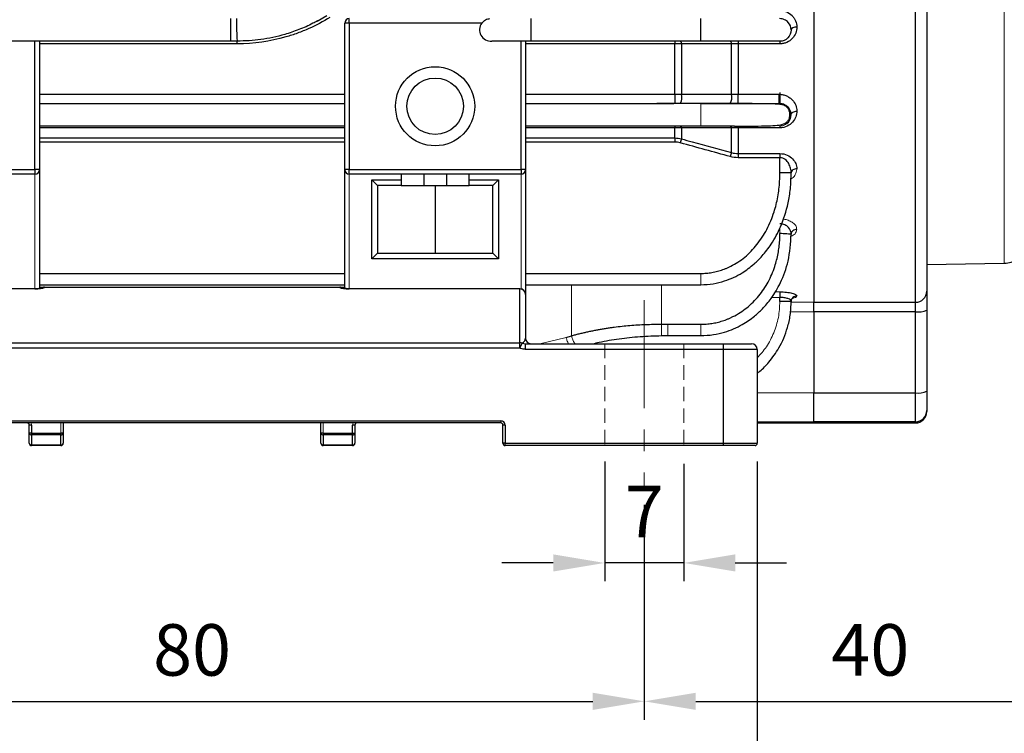
# Model space of a CAD drawing. Units: millimetres. Extents: x 55 to 702, y 39 to 485.
# Drawn here: x 251 to 338, y 189 to 252 of the extents above; entities that cross this region are included whole.
import ezdxf

# ---------------------------------------------------------------- set-up
doc = ezdxf.new("R2010")
doc.units = ezdxf.units.MM
doc.linetypes.add('CENTER', pattern=[50.8, 31.75, -6.35, 6.35, -6.35])
doc.linetypes.add('HIDDEN', pattern=[9.525, 6.35, -3.175])
for name, color, linetype, lineweight in [('가는선', 4, 'Continuous', 9), ('숨은선', 3, 'HIDDEN', 18), ('외형선', 7, 'Continuous', 25), ('중심선', 1, 'CENTER', 18), ('치수선', 2, 'Continuous', 13)]:
    doc.layers.add(name, color=color, linetype=linetype, lineweight=lineweight)
doc.styles.add('굴림', font='gulim.ttc')
doc.dimstyles.new('B3 COVER', dxfattribs={"dimscale": 1.3, "dimtxt": 3.5, "dimasz": 3.5, "dimexe": 1.25, "dimexo": 1.25, "dimgap": 1.25, "dimtad": 1, "dimdec": 8, "dimdsep": 46, "dimtxsty": '굴림', "dimcen": 0, "dimadec": 8, "dimazin": 2, "dimtfac": 1, "dimtdec": 8, "dimtmove": 0, "dimatfit": 3, "dimfxl": 1, "dimarcsym": 0})

# ---------------------------------------------------------------- blocks, each defined once
blk = doc.blocks.new('*D50')
at = {"layer": 'Defpoints', "color": 0}
for p in [(226.526, 210.779), (306.526, 210.779), (306.526, 191.771)]:
    blk.add_point(p, dxfattribs=at)
at = {"layer": '치수선', "color": 0, "lineweight": -2}
for p, q in [((226.526, 209.154), (226.526, 190.146)), ((306.526, 209.154), (306.526, 190.146)), ((231.076, 191.771), (301.976, 191.771))]:
    blk.add_line(p, q, dxfattribs=at)
at = {"layer": '치수선', "color": 0}
for points in [[(231.076, 192.529), (231.076, 191.013), (226.526, 191.771)], [(301.976, 191.013), (301.976, 192.529), (306.526, 191.771)]]:
    blk.add_solid(points, dxfattribs=at)
at = {"layer": '치수선', "color": 0, "insert": (266.526, 195.728), "char_height": 4.55, "attachment_point": 5, "style": '굴림'}
blk.add_mtext('80', dxfattribs=at)
blk = doc.blocks.new('*D51')
at = {"layer": 'Defpoints', "color": 0}
for p in [(216.526, 214.589), (316.526, 214.589), (316.526, 179.118)]:
    blk.add_point(p, dxfattribs=at)
at = {"layer": '치수선', "color": 0, "lineweight": -2}
for p, q in [((216.526, 212.964), (216.526, 177.493)), ((316.526, 212.964), (316.526, 177.493)), ((221.076, 179.118), (311.976, 179.118))]:
    blk.add_line(p, q, dxfattribs=at)
at = {"layer": '치수선', "color": 0}
for points in [[(221.076, 179.876), (221.076, 178.36), (216.526, 179.118)], [(311.976, 178.36), (311.976, 179.876), (316.526, 179.118)]]:
    blk.add_solid(points, dxfattribs=at)
at = {"layer": '치수선', "color": 0, "insert": (266.526, 183.079), "char_height": 4.55, "attachment_point": 5, "style": '굴림'}
blk.add_mtext('100', dxfattribs=at)
blk = doc.blocks.new('*D52')
at = {"layer": 'Defpoints', "color": 0}
for p in [(346.526, 270.239), (306.526, 191.771), (346.526, 191.771)]:
    blk.add_point(p, dxfattribs=at)
at = {"layer": '치수선', "color": 0, "lineweight": -2}
for p, q in [((346.526, 268.614), (346.526, 190.146)), ((306.526, 193.396), (306.526, 193.396)), ((311.076, 191.771), (341.976, 191.771))]:
    blk.add_line(p, q, dxfattribs=at)
at = {"layer": '치수선', "color": 0}
for points in [[(311.076, 192.529), (311.076, 191.013), (306.526, 191.771)], [(341.976, 191.013), (341.976, 192.529), (346.526, 191.771)]]:
    blk.add_solid(points, dxfattribs=at)
at = {"layer": '치수선', "color": 0, "insert": (326.526, 195.73), "char_height": 4.55, "attachment_point": 5, "style": '굴림'}
blk.add_mtext('40', dxfattribs=at)
blk = doc.blocks.new('*D54')
at = {"layer": 'Defpoints', "color": 0}
for p in [(369.526, 272.389), (163.526, 230.005), (369.526, 167.145)]:
    blk.add_point(p, dxfattribs=at)
at = {"layer": '치수선', "color": 0, "lineweight": -2}
for p, q in [((369.526, 270.764), (369.526, 165.52)), ((163.526, 228.38), (163.526, 165.52)), ((168.076, 167.145), (364.976, 167.145))]:
    blk.add_line(p, q, dxfattribs=at)
at = {"layer": '치수선', "color": 0}
for points in [[(168.076, 167.903), (168.076, 166.386), (163.526, 167.145)], [(364.976, 166.386), (364.976, 167.903), (369.526, 167.145)]]:
    blk.add_solid(points, dxfattribs=at)
at = {"layer": '치수선', "color": 0, "insert": (266.526, 171.102), "char_height": 4.55, "attachment_point": 5, "style": '굴림'}
blk.add_mtext('206', dxfattribs=at)
blk = doc.blocks.new('*D62')
at = {"layer": 'Defpoints', "color": 0}
for p in [(303.026, 214.589), (310.026, 214.389), (303.026, 204.01)]:
    blk.add_point(p, dxfattribs=at)
at = {"layer": '치수선', "color": 0, "lineweight": -2}
for p, q in [((303.026, 212.964), (303.026, 202.385)), ((310.026, 212.764), (310.026, 202.385)), ((298.476, 204.01), (293.926, 204.01)), ((310.026, 204.01), (303.026, 204.01)), ((314.576, 204.01), (319.126, 204.01))]:
    blk.add_line(p, q, dxfattribs=at)
at = {"layer": '치수선', "color": 0}
for points in [[(298.476, 203.252), (298.476, 204.768), (303.026, 204.01)], [(314.576, 204.768), (314.576, 203.252), (310.026, 204.01)]]:
    blk.add_solid(points, dxfattribs=at)
at = {"layer": '치수선', "color": 0, "insert": (306.526, 207.967), "char_height": 4.55, "attachment_point": 5, "style": '굴림'}
blk.add_mtext('7', dxfattribs=at)

msp = doc.modelspace()

# ---------------------------------------------------------------- linework, layer by layer
at = {"layer": '가는선'}
for p, q in [((338.37965556, 230.50874301), (338.37965556, 324.26947952)), ((252.62595748, 228.24872306), (252.62595748, 238.38911126)), ((280.42595748, 238.38911126), (280.42595748, 228.24872306)), ((295.62595748, 228.23862101), (295.62595748, 238.38911126)), ((318.52743528, 233.1355849), (318.52741855, 233.63659127)), ((252.62595748, 228.23379431), (252.62595748, 228.24871495)), ((253.02595748, 228.38911126), (253.45989602, 228.38911126)), ((279.59201893, 228.38911126), (280.02595748, 228.38911126)), ((280.42595748, 228.23379431), (280.42595748, 228.24872306)), ((295.52595748, 228.23379431), (295.52595748, 228.24872306)), ((300.09662185, 224.09789681), (300.09662185, 228.60639995)), ((308.04541081, 228.60639996), (308.04541081, 225.11259826)), ((296.02595748, 227.78911126), (296.0243236, 227.78911126)), ((318.52595748, 227.49234283), (317.80015366, 227.49234283)), ((318.08784702, 227.97677748), (318.52595748, 227.97677748)), ((319.52066652, 227.06123405), (321.52595748, 227.06123405)), ((321.52595748, 226.22222234), (319.45871765, 226.22222234)), ((297.2889294, 223.38911126), (299.61027409, 223.9576785)), ((316.52595748, 219.04458061), (321.52595748, 219.04458061)), ((254.92595748, 215.47195398), (254.92595748, 216.38911126)), ((278.12595748, 216.38911126), (278.12595748, 215.47195398)), ((321.52595748, 216.49312423), (316.52595748, 216.49312423)), ((330.52595748, 216.38911126), (330.52595748, 216.49312423))]:
    msp.add_line(p, q, dxfattribs=at)
for centre, radius, start, end in [((253.41688063, 227.95527335), 0.42111188, 84.1371716496, 121.3684959142), ((279.63503301, 227.95525236), 0.42113262, 58.6966583319, 95.8623599875), ((251.92595748, 216.18911126), 0.4, 0, 30), ((281.12595748, 216.18911126), 0.4, 150, 180)]:
    msp.add_arc(centre, radius, start, end, dxfattribs=at)
for points, knots in [([(311.52595748, 242.63911126), (311.52595748, 242.64697191), (311.52595748, 242.66477556), (311.52595748, 242.80014566), (311.52595748, 242.98058762), (311.52595748, 243.16824186), (311.52595748, 243.39286256), (311.52595748, 243.63910539), (311.52595748, 243.8853831), (311.52595748, 244.10990416), (311.52595748, 244.29789284), (311.52595748, 244.47693448), (311.52595748, 244.59808605), (311.52595748, 244.61526975), (311.52595748, 244.62035033)], [0, 0, 0, 0, 0.0943136867, 0.2136121125, 0.2834262356, 0.359150284, 0.4393990894, 0.5221176646, 0.6048362399, 0.6850850453, 0.7608090937, 0.8306232167, 0.9499216425, 1, 1, 1, 1]), ([(318.52595748, 242.63911126), (318.52597748, 242.63911126), (318.60593597, 242.63911282), (318.69903866, 242.65072943), (318.87041938, 242.6955052), (319.02523347, 242.75735316), (319.11569242, 242.84207977), (319.15459537, 242.87851746)], [0, 0, 0, 0, 0.00007659715, 0.30622998154, 0.3514054056, 0.72106418846, 1, 1, 1, 1]), ([(320.02595748, 238.86706756), (320.02539881, 238.84201829), (320.02152364, 238.66826329), (319.92420945, 238.37604275), (319.72052046, 238.08915677), (319.53968732, 237.97789266), (319.49716224, 237.95172757)], [0, 0, 0, 0, 0.0740000009, 0.5133030295, 0.8855473598, 1, 1, 1, 1]), ([(318.7930651, 234.40079694), (318.85132212, 234.39660233), (319.05727202, 234.38177357), (319.37562588, 234.27215335), (319.71254974, 234.08571378), (319.97029593, 233.82231017), (320.00643681, 233.62044489), (320.02595748, 233.51141199)], [0, 0, 0, 0, 0.077341242, 0.2734163464, 0.4812518502, 0.7198100696, 1, 1, 1, 1]), ([(320.02595748, 233.51141199), (320.00337161, 233.40641144), (319.95810704, 233.19597871), (319.74299436, 232.97589363), (319.53960556, 232.89987771), (319.50308281, 232.88622745)], [0, 0, 0, 0, 0.4496634775, 0.9011754715, 1, 1, 1, 1]), ([(311.52595748, 229.60639996), (311.52595748, 229.52306662), (311.52595748, 229.42879996), (311.52595748, 229.22399996), (311.52595748, 229.11306662), (311.52595748, 228.89973329), (311.52595748, 228.79786478), (311.52595748, 228.65022925), (311.52595748, 228.60639996), (311.52595748, 228.60639996)], [0, 0, 0, 0, 0.25, 0.25, 0.5, 0.5, 0.75, 0.75, 1, 1, 1, 1]), ([(320.02595748, 227.62081719), (320.01652504, 227.59506577), (319.99378546, 227.53298465), (319.87323321, 227.4642443), (319.7226413, 227.43331622), (319.68971995, 227.42655494)], [0, 0, 0, 0, 0.3564444672, 0.8593103729, 1, 1, 1, 1]), ([(316.52595748, 222.13763329), (316.80844098, 222.45791778), (317.3994852, 223.12805352), (318.01942813, 224.35445026), (318.44951443, 225.70988204), (318.50044544, 226.65797844), (318.52595748, 227.13289274)], [0, 0, 0, 0, 0.2317452615, 0.4848838727, 0.7419713655, 1, 1, 1, 1]), ([(308.04541081, 224.10711472), (308.04541081, 224.10711472), (308.04541081, 224.15118436), (308.04541081, 224.29962945), (308.04541081, 224.40205656), (308.04541081, 224.61655971), (308.04541081, 224.72810135), (308.04541081, 224.93402438), (308.04541081, 225.02880796), (308.04541081, 225.11259826)], [0, 0, 0, 0, 0.25, 0.25, 0.5, 0.5, 0.75, 0.75, 1, 1, 1, 1]), ([(308.61890158, 224.10921551), (308.61890158, 224.10921551), (308.61890158, 224.15304481), (308.61890158, 224.30068033), (308.61890158, 224.40254884), (308.61890158, 224.61588218), (308.61890158, 224.72681551), (308.61890158, 224.93161551), (308.61890158, 225.02588218), (308.61890158, 225.10921551)], [0, 0, 0, 0, 0.25, 0.25, 0.5, 0.5, 0.75, 0.75, 1, 1, 1, 1]), ([(311.52595748, 224.10921551), (311.52595748, 224.10921551), (311.52595748, 224.15304481), (311.52595748, 224.30068033), (311.52595748, 224.40254884), (311.52595748, 224.61588218), (311.52595748, 224.72681551), (311.52595748, 224.93161551), (311.52595748, 225.02588218), (311.52595748, 225.10921551)], [0, 0, 0, 0, 0.25, 0.25, 0.5, 0.5, 0.75, 0.75, 1, 1, 1, 1]), ([(299.61027409, 223.9576785), (299.63293637, 223.86498964), (299.68292457, 223.66053764), (299.77750722, 223.48504426), (299.82921058, 223.38911126)], [0, 0, 0, 0, 0.4533526705, 1, 1, 1, 1]), ([(300.09662185, 224.09789681), (300.11977202, 224.00572349), (300.17224308, 223.79680795), (300.28813711, 223.55027169), (300.37828591, 223.42826181), (300.40721286, 223.38911126)], [0, 0, 0, 0, 0.3490414681, 0.7911203547, 1, 1, 1, 1])]:
    msp.add_open_spline(points, degree=3, knots=knots, dxfattribs=at)
at = {"layer": '숨은선', "ltscale": 0.2}
for p, q in [((303.02595748, 223.38911126), (303.02595748, 214.38911126)), ((310.02595748, 223.38911126), (310.02595748, 214.38911126))]:
    msp.add_line(p, q, dxfattribs=at)
at = {"layer": '외형선'}
for p, q in [((331.52595748, 269.29836446), (331.52595748, 228.04805517)), ((321.52595748, 269.13654952), (321.52595748, 227.06123405)), ((330.52595748, 227.06123405), (330.52595748, 269.13654952)), ((277.58805396, 251.91318843), (278.432956, 252.41177529)), ((280.42595748, 251.73911126), (280.02595748, 251.73911126)), ((280.02595748, 238.78911126), (280.02595748, 251.73911126)), ((280.42595748, 251.73911126), (280.42595748, 252.13911126)), ((280.42595748, 251.73911126), (280.42595748, 238.78911126)), ((292.16558841, 251.73911126), (280.42595748, 251.73911126)), ((269.9380313, 250.13911126), (221.52595748, 250.13911126)), ((252.62595748, 238.78911126), (252.62595748, 250.13911126)), ((253.02595748, 250.13911126), (253.02595748, 238.78911126)), ((270.51152208, 250.13911126), (269.9380313, 250.13911126)), ((270.51152208, 249.91386374), (270.51152208, 250.13911126)), ((295.62595748, 238.78911126), (295.62595748, 250.13911126)), ((296.02595748, 250.13911126), (296.02595748, 238.78911126)), ((311.52595748, 250.13911126), (296.52595748, 250.13911126)), ((309.22889894, 250.13911126), (309.22889894, 249.91386374)), ((314.82301602, 250.13911126), (314.82301602, 249.90852874)), ((318.52595748, 250.13911126), (318.52595748, 249.90852874)), ((270.51152208, 249.91386374), (253.02595748, 249.91386374)), ((309.22889894, 249.91386374), (296.02595748, 249.91386374)), ((309.22889894, 245.45841819), (309.22889894, 249.91386374)), ((309.81724734, 249.90826948), (309.81724734, 245.45191675)), ((314.23466761, 245.44654347), (314.23466761, 249.90364596)), ((318.52595748, 249.90852874), (314.82301602, 249.90852874)), ((314.82301602, 249.90852874), (314.82301602, 245.45221806)), ((253.02595748, 245.45841819), (280.02595748, 245.45841819)), ((296.02595748, 245.45841819), (309.22889894, 245.45841819)), ((309.22889894, 245.45841819), (309.22889894, 244.63911126)), ((314.82301602, 245.45221806), (318.46281569, 245.45221806)), ((314.82301602, 244.63911126), (314.82301602, 245.45221806)), ((318.52595748, 245.60897916), (318.52595748, 244.58063486)), ((253.02595748, 244.63911126), (280.02595748, 244.63911126)), ((296.02595748, 244.63911126), (309.13701411, 244.63911126)), ((311.52595748, 244.63026171), (307.640598, 244.63911126)), ((311.52595748, 244.62035033), (311.52595748, 244.63911126)), ((253.02595748, 242.64796082), (280.02595748, 242.64796082)), ((280.02595748, 242.63911126), (253.02595748, 242.63911126)), ((280.02595748, 242.48812116), (253.02595748, 242.48812116)), ((311.52595748, 242.63911126), (296.02595748, 242.63911126)), ((309.22889894, 242.48812116), (296.02595748, 242.48812116)), ((309.22889894, 242.63911126), (309.22889894, 242.48812116)), ((309.22889894, 241.58518843), (309.22889894, 242.48812116)), ((309.81724734, 242.48101494), (309.81724734, 241.51078909)), ((314.23466761, 240.29361533), (314.23466761, 242.47514182)), ((314.82301602, 242.63911126), (314.82301602, 242.48134427)), ((314.82301602, 242.48134427), (314.82301602, 240.20782829)), ((318.52595748, 242.48134427), (314.82301602, 242.48134427)), ((318.52595748, 242.68822922), (318.52595748, 242.59374755)), ((253.02595748, 241.58518843), (280.02595748, 241.58518843)), ((296.02595748, 241.58518843), (309.22889894, 241.58518843)), ((309.22889894, 241.58518843), (309.22889894, 241.2271492)), ((309.81724734, 241.51078909), (309.71918927, 241.15938264)), ((280.02595748, 241.2271492), (253.02595748, 241.2271492)), ((309.22889894, 241.2271492), (296.02595748, 241.2271492)), ((314.23466761, 240.29361533), (314.13660954, 239.93658861)), ((314.82301602, 240.20782829), (318.52595748, 240.20782829)), ((314.82301602, 240.20782829), (314.82301602, 239.84330591)), ((318.52595748, 239.84330591), (314.82301602, 239.84330591)), ((318.52595748, 240.20782829), (318.52595748, 239.84330591)), ((318.52595748, 238.48940047), (318.52595748, 239.84330591)), ((237.42595748, 238.78911126), (252.62595748, 238.78911126)), ((252.62595748, 238.78911126), (252.62595748, 238.38911126)), ((253.02595748, 238.78911126), (252.62595748, 238.78911126)), ((253.02595748, 238.78911126), (253.02595748, 228.27824014)), ((280.42595748, 238.78911126), (280.02595748, 238.78911126)), ((280.02595748, 228.27753791), (280.02595748, 238.78911126)), ((280.42595748, 238.78911126), (295.62595748, 238.78911126)), ((280.42595748, 238.38911126), (280.42595748, 238.78911126)), ((295.62595748, 238.78911126), (295.62595748, 238.38911126)), ((296.02595748, 238.78911126), (295.62595748, 238.78911126)), ((296.02595748, 238.78911126), (296.02595748, 227.78911126)), ((252.62595748, 238.38911126), (237.42595748, 238.38911126)), ((295.62595748, 238.38911126), (280.42595748, 238.38911126)), ((282.42595748, 230.88911126), (282.42595748, 237.88911126)), ((282.92595748, 237.38911126), (282.42595748, 237.88911126)), ((282.42595748, 237.88911126), (285.02595748, 237.88911126)), ((285.02595748, 238.38911126), (285.02595748, 237.88911126)), ((285.02595748, 237.88911126), (285.02595748, 237.38911126)), ((287.02595748, 238.38911126), (287.02595748, 237.38911126)), ((289.02595748, 238.38911126), (289.02595748, 237.38911126)), ((291.02595748, 237.88911126), (291.02595748, 238.38911126)), ((291.02595748, 237.88911126), (293.62595748, 237.88911126)), ((291.02595748, 237.38911126), (291.02595748, 237.88911126)), ((293.12595748, 237.38911126), (293.62595748, 237.88911126)), ((293.62595748, 237.88911126), (293.62595748, 230.88911126)), ((282.92595748, 237.38911126), (282.92595748, 231.38911126)), ((285.02595748, 237.38911126), (282.92595748, 237.38911126)), ((285.02595748, 237.38911126), (287.02595748, 237.38911126)), ((287.02595748, 237.38911126), (289.02595748, 237.38911126)), ((288.02595748, 237.38911126), (288.02595748, 231.38911126)), ((289.02595748, 237.38911126), (291.02595748, 237.38911126)), ((293.12595748, 237.38911126), (291.02595748, 237.38911126)), ((293.12595748, 231.38911126), (293.12595748, 237.38911126)), ((319.52552847, 233.0806851), (319.52348849, 233.07643948)), ((282.92595748, 231.38911126), (282.42595748, 230.88911126)), ((293.62595748, 230.88911126), (282.42595748, 230.88911126)), ((282.92595748, 231.38911126), (293.12595748, 231.38911126)), ((293.12595748, 231.38911126), (293.62595748, 230.88911126)), ((331.52595748, 230.38911126), (338.37965556, 230.50874301)), ((253.02595748, 229.60639996), (280.02595748, 229.60639996)), ((296.02595748, 229.60639996), (311.52595748, 229.60639996)), ((252.62595748, 228.24872306), (237.52595748, 228.24872306)), ((252.62595748, 228.23379431), (237.52595748, 228.23379431)), ((253.02595747, 228.60639995), (280.02595748, 228.60639995)), ((253.45989602, 228.37418251), (253.45989602, 228.38911126)), ((253.45989602, 228.38911126), (279.59201893, 228.38911126)), ((279.59201893, 228.37418251), (253.45989602, 228.37418251)), ((279.59201893, 228.37418251), (279.59201893, 228.38911126)), ((295.52595748, 228.24872306), (280.42595748, 228.24872306)), ((295.52595748, 228.23379431), (280.42595748, 228.23379431)), ((295.52595748, 223.48379431), (295.52595748, 228.23379431)), ((296.02595748, 228.60639995), (311.52595748, 228.60639996)), ((296.02595748, 227.78911126), (296.02550269, 227.77004248)), ((296.02595748, 227.74872306), (296.02595748, 223.88911126)), ((318.52595748, 227.97677748), (318.52595748, 227.49234283)), ((318.52595748, 227.13289274), (318.52595748, 227.49234283)), ((331.52595748, 228.04805517), (331.52595748, 226.37003175)), ((321.52595748, 227.06123405), (330.52595748, 227.06123405)), ((321.52595748, 226.22222234), (321.52595748, 227.06123405)), ((330.52595748, 226.22222234), (330.52595748, 227.06123405)), ((330.52595748, 226.22222234), (321.52595748, 226.22222234)), ((321.52595748, 226.22222234), (321.52595748, 219.04458061)), ((330.52595748, 219.04458061), (330.52595748, 226.22222234)), ((331.52595748, 226.37003175), (331.52595748, 219.19239002)), ((308.04541081, 225.11259826), (308.61890158, 225.10921551)), ((308.61890158, 225.10921551), (311.52595748, 225.10921551)), ((299.61027409, 223.9576785), (300.09662185, 224.09789681)), ((308.04541081, 224.10711472), (308.61890158, 224.10921551)), ((308.61890158, 224.10921551), (311.52595748, 224.10921551)), ((237.52595748, 223.48379431), (295.52595748, 223.48379431)), ((295.52595748, 222.99872306), (237.52595748, 222.99872306)), ((295.52595748, 222.99872306), (295.52595748, 223.48379431)), ((295.52595748, 222.99872306), (295.72448921, 223.44391716)), ((295.72448921, 223.44391716), (296.02978644, 223.38911126)), ((296.02978644, 222.88911126), (296.02978644, 223.38911126)), ((296.02978644, 223.38911126), (313.52595748, 223.38911126)), ((313.52595748, 222.88911126), (313.52595748, 223.38911126)), ((313.52595748, 223.38911126), (316.02595748, 223.38911126)), ((313.52595748, 222.88911126), (296.02978644, 222.88911126)), ((313.52595748, 214.58911126), (313.52595748, 222.88911126)), ((316.52595748, 222.88911126), (313.52595748, 222.88911126)), ((316.52595748, 222.88911126), (316.52595748, 214.58911126)), ((321.52595748, 219.04458061), (330.52595748, 219.04458061)), ((321.52595748, 216.49312423), (321.52595748, 219.04458061)), ((330.52595748, 216.49312423), (330.52595748, 219.04458061)), ((331.52595748, 219.19239002), (331.52595748, 217.4914191)), ((331.52595748, 217.4914191), (331.52595748, 217.38911126)), ((239.22595748, 216.58911126), (293.82595748, 216.58911126)), ((293.82595748, 216.38911126), (239.22595748, 216.38911126)), ((252.32595748, 216.18911126), (252.12595748, 216.18911126)), ((252.12595748, 215.47195398), (252.12595748, 216.18911126)), ((252.32595748, 216.18911126), (252.32595748, 215.47195398)), ((255.12595748, 216.38911126), (255.12595748, 215.47195398)), ((277.92595748, 215.47195398), (277.92595748, 216.38911126)), ((280.92595748, 216.18911126), (280.72595748, 216.18911126)), ((280.72595748, 215.47195398), (280.72595748, 216.18911126)), ((280.92595748, 216.18911126), (280.92595748, 215.47195398)), ((293.82595748, 216.58911126), (293.82595748, 216.38911126)), ((294.02595748, 214.58911126), (294.02595748, 216.18911126)), ((294.22595748, 216.18911126), (294.02595748, 216.18911126)), ((294.22595748, 216.18911126), (294.22595748, 214.58911126)), ((316.52595748, 216.38911126), (321.52595748, 216.38911126)), ((330.52595748, 216.49312423), (321.52595748, 216.49312423)), ((321.52595748, 216.49312423), (321.52595748, 216.38911126)), ((321.52595748, 216.38911126), (330.52595748, 216.38911126)), ((252.32595748, 215.47195398), (252.12595748, 215.47195398)), ((252.12595748, 214.58911126), (252.12595748, 215.47195398)), ((252.32595748, 215.47195398), (254.92595748, 215.47195398)), ((252.32595748, 215.47195398), (252.32595748, 215.33053262)), ((254.92595748, 215.33053262), (252.32595748, 215.33053262)), ((252.32595748, 215.33053262), (252.32595748, 214.44768991)), ((254.92595748, 215.47195398), (254.92595748, 215.33053262)), ((255.12595748, 215.47195398), (254.92595748, 215.47195398)), ((254.92595748, 214.44768991), (254.92595748, 215.33053262)), ((255.12595748, 215.47195398), (255.12595748, 214.58911126)), ((278.12595748, 215.47195398), (277.92595748, 215.47195398)), ((277.92595748, 214.58911126), (277.92595748, 215.47195398)), ((278.12595748, 215.47195398), (280.72595748, 215.47195398)), ((278.12595748, 215.47195398), (278.12595748, 215.33053262)), ((280.72595748, 215.33053262), (278.12595748, 215.33053262)), ((278.12595748, 215.33053262), (278.12595748, 214.44768991)), ((280.72595748, 215.47195398), (280.92595748, 215.47195398)), ((280.72595748, 215.47195398), (280.72595748, 215.33053262)), ((280.72595748, 214.44768991), (280.72595748, 215.33053262)), ((280.92595748, 215.47195398), (280.92595748, 214.58911126)), ((252.32595748, 214.44768991), (254.92595748, 214.44768991)), ((252.32595748, 214.44768991), (252.32595748, 214.38911126)), ((254.92595748, 214.38911126), (252.32595748, 214.38911126)), ((254.92595748, 214.44768991), (254.92595748, 214.38911126)), ((278.12595748, 214.44768991), (280.72595748, 214.44768991)), ((278.12595748, 214.44768991), (278.12595748, 214.38911126)), ((280.72595748, 214.38911126), (278.12595748, 214.38911126)), ((280.72595748, 214.44768991), (280.72595748, 214.38911126)), ((294.22595748, 214.58911126), (294.02595748, 214.58911126)), ((294.22595748, 214.58911126), (313.52595748, 214.58911126)), ((294.22595748, 214.38911126), (294.22595748, 214.58911126)), ((313.52595748, 214.38911126), (294.22595748, 214.38911126)), ((313.52595748, 214.38911126), (313.52595748, 214.58911126)), ((313.52595748, 214.58911126), (316.52595748, 214.58911126)), ((316.32595748, 214.38911126), (313.52595748, 214.38911126))]:
    msp.add_line(p, q, dxfattribs=at)
at = {"layer": '외형선', "flags": 128}
for points in [[(309.71918927, 250.13911126), (309.73372994, 250.1351917), (309.74804264, 250.12349446), (309.76190296, 250.10420294), (309.77509361, 250.07761959), (309.78740778, 250.0441612), (309.79865239, 250.00435233), (309.80865117, 249.95881712), (309.81724734, 249.90826948)], [(314.13660954, 250.13911126), (314.15120691, 250.13510583), (314.16557039, 250.12315371), (314.17946988, 250.1034464), (314.19268267, 250.07629964), (314.20499707, 250.04214836), (314.21621578, 250.00153974), (314.22615906, 249.95512438), (314.23466761, 249.90364596)], [(319.15459537, 242.87851746), (319.27833101, 242.98037523), (319.47434795, 243.32192729), (319.52595748, 243.63907469), (319.52595748, 243.63911126), (319.52595748, 243.63911126)], [(309.71918927, 242.63911126), (309.73290367, 242.63650087), (309.74647487, 242.62869694), (309.75976116, 242.61578097), (309.77262382, 242.59788781), (309.78492854, 242.5752043), (309.79654683, 242.54796729), (309.80735739, 242.51646118), (309.81724734, 242.48101494)], [(314.13660954, 242.63911126), (314.1503864, 242.63639796), (314.16401373, 242.62828749), (314.17734364, 242.61486789), (314.19023145, 242.5962848), (314.20253729, 242.5727399), (314.21412761, 242.54448873), (314.2248766, 242.51183792), (314.23466761, 242.47514182)]]:
    msp.add_lwpolyline(points, dxfattribs=at)
at = {"layer": '외형선'}
for radius in [3.5, 2.5]:
    msp.add_circle((288.02595748, 244.38911126), radius, dxfattribs=at)
for centre, radius, start, end in [((280.42595748, 251.73911126), 0.4, 90, 180), ((308.88414531, 245.15216989), 0.98006509, 328.4330547737, 17.8089377667), ((313.29636555, 245.15082454), 0.98379899, 328.6583522216, 17.492969867), ((252.62595748, 238.78911126), 0.4, 270, 0), ((280.42595748, 238.78911126), 0.4, 180, 270), ((295.62595748, 238.78911126), 0.4, 270, 0), ((338.34475075, 232.5084384), 2, 271, 306.8216838954), ((253.45989602, 227.88911126), 0.5, 90, 121.6332128441), ((279.59201893, 227.88911126), 0.5, 58.3667871559, 90), ((295.52595748, 227.74872306), 0.5, 0, 90), ((295.53331042, 227.74114382), 0.49270536, 0.8814101314, 90.8550914445), ((330.53250349, 228.05468861), 0.99347613, 269.6224751356, 359.6174332618), ((330.77049557, 228.02444667), 1.81873896, 262.2729080122, 294.5430454047), ((296.52595748, 223.88911126), 0.5, 180, 270), ((295.52615016, 222.97061156), 0.51318279, 67.2638442, 90.0215126262), ((316.02595748, 222.88911126), 0.5, 0, 90), ((330.77049557, 220.84680493), 1.81873896, 262.2729080122, 294.5430454047), ((330.52680931, 217.49227239), 0.99914853, 269.9511516537, 359.9510682186), ((330.52595748, 217.38911126), 1, 270, 0), ((251.92595748, 216.18911126), 0.2, 0, 90), ((281.12595748, 216.18911126), 0.2, 90, 180), ((293.82595748, 216.18911126), 0.4, 0, 90), ((293.82595748, 216.18911126), 0.2, 0, 90), ((252.30095748, 215.50730932), 0.17853571, 191.4217536589, 278.0494669756), ((254.95095748, 215.50730932), 0.17853571, 261.9505330244, 348.578246341), ((278.10095748, 215.50730932), 0.17853571, 191.4217536589, 278.0494669756), ((280.75095748, 215.50730932), 0.17853571, 261.9505330244, 348.5782463411), ((252.30095748, 214.6244666), 0.17853571, 191.4217536589, 278.0494669756), ((252.32595748, 214.58911126), 0.2, 180, 270), ((254.95095748, 214.6244666), 0.17853571, 261.9505330244, 348.5782463411), ((254.92595748, 214.58911126), 0.2, 270, 0), ((278.10095748, 214.6244666), 0.17853571, 191.4217536589, 278.0494669756), ((278.12595748, 214.58911126), 0.2, 180, 270), ((280.75095748, 214.6244666), 0.17853571, 261.9505330244, 348.5782463411), ((280.72595748, 214.58911126), 0.2, 270, 0), ((294.22595748, 214.58911126), 0.2, 180, 270), ((316.32595748, 214.58911126), 0.2, 270, 0)]:
    msp.add_arc(centre, radius, start, end, dxfattribs=at)
for centre, major_axis, ratio, start_param, end_param in [((252.62595748, 228.45879431), (0.9, 0), 0.25, 4.7123889804, 5.8976529943), ((280.42595748, 228.45879431), (0.9, 0), 0.25, 3.5271249664, 4.7123889804), ((295.52595748, 223.88911126), (0.5, 0), 0.9701425001, 5.120704043, 6.2831853072)]:
    msp.add_ellipse(centre, major_axis=major_axis, ratio=ratio, start_param=start_param, end_param=end_param, dxfattribs=at)
for points, knots in [([(318.48917863, 252.87940253), (318.59647587, 252.87940253), (318.70152877, 252.86819939), (318.90750384, 252.82519871), (319.0091923, 252.7928386), (319.29453161, 252.67009112), (319.46484882, 252.55166549), (319.6715621, 252.34099936), (319.73348381, 252.26414205), (319.83891121, 252.10422167), (319.88299539, 252.0207541), (319.9900886, 251.76023958), (320.02595748, 251.57804679), (320.02595748, 251.39396563)], [0, 0, 0, 0, 0.125, 0.125, 0.25, 0.25, 0.5, 0.5, 0.625, 0.625, 0.75, 0.75, 1, 1, 1, 1]), ([(269.9380313, 252.13911126), (269.9380313, 252.13911126), (269.9380313, 252.12897793), (269.9380313, 252.0692446), (269.9380313, 252.01911126), (269.9380313, 251.85911126), (269.9380313, 251.7481078), (269.9380313, 251.47129119), (269.9380313, 251.30577793), (269.9380313, 250.9724446), (269.9380313, 250.80693133), (269.9380313, 250.53011472), (269.9380313, 250.41911126), (269.9380313, 250.25911126), (269.9380313, 250.20897793), (269.9380313, 250.1492446), (269.9380313, 250.13911126), (269.9380313, 250.13911126)], [0, 0, 0, 0, 0.125, 0.125, 0.25, 0.25, 0.375, 0.375, 0.5, 0.5, 0.625, 0.625, 0.75, 0.75, 0.875, 0.875, 1, 1, 1, 1]), ([(270.44626284, 252.14772371), (270.44497822, 252.14768016), (270.44385579, 252.1374536), (270.44264802, 252.07736254), (270.44257392, 252.02696241), (270.44450587, 251.86619819), (270.44655717, 251.75469397), (270.45331202, 251.47669243), (270.45803563, 251.31049708), (270.46890934, 250.97581542), (270.47498426, 250.80964297), (270.48629128, 250.53171855), (270.49148373, 250.42026754), (270.49999453, 250.25961477), (270.50334172, 250.20927261), (270.50845069, 250.14928856), (270.51023604, 250.13911126), (270.51152208, 250.13911126)], [0, 0, 0, 0, 0.125, 0.125, 0.25, 0.25, 0.375, 0.375, 0.5, 0.5, 0.625, 0.625, 0.75, 0.75, 0.875, 0.875, 1, 1, 1, 1]), ([(278.72527067, 252.2457989), (278.12429183, 251.87398379), (277.49940528, 251.54380191), (276.52448012, 251.11129299), (276.19321532, 250.97762712), (275.51750444, 250.73190789), (275.17160956, 250.61946864), (273.42795397, 250.11954068), (271.99205231, 249.91386374), (270.51152208, 249.91386374)], [0, 0, 0, 0, 0.25, 0.25, 0.375, 0.375, 0.5, 0.5, 1, 1, 1, 1]), ([(277.62491905, 251.94981045), (277.49163307, 251.87322125), (276.96499898, 251.57060513), (275.99300413, 251.15992766), (274.46907157, 250.63513786), (272.64061747, 250.2264396), (271.21586813, 250.16800117), (270.51152208, 250.13911126)], [0, 0, 0, 0, 0.06320735697, 0.24974231228, 0.42861151122, 0.71752559097, 1, 1, 1, 1]), ([(292.16558841, 251.73911126), (292.04439702, 251.58915073), (291.9695828, 251.40623379), (291.93812464, 251.02586089), (291.98348496, 250.83010405), (292.1741122, 250.50053439), (292.32017417, 250.36384345), (292.65655084, 250.18444241), (292.84722216, 250.1391086), (293.03972321, 250.13911126)], [0, 0, 0, 0, 0.25, 0.25, 0.5, 0.5, 0.75, 0.75, 1, 1, 1, 1]), ([(292.16558841, 251.73911126), (292.26493293, 251.86203879), (292.37716662, 251.96686238), (292.61427648, 252.10461634), (292.73840715, 252.13911126), (292.86208204, 252.13911126)], [0, 0, 0, 0, 0.5, 0.5, 1, 1, 1, 1]), ([(296.52595748, 250.13911126), (296.52595748, 250.13911126), (296.52595748, 250.1492446), (296.52595748, 250.20897793), (296.52595748, 250.25911126), (296.52595748, 250.41911126), (296.52595748, 250.53011472), (296.52595748, 250.80693133), (296.52595748, 250.9724446), (296.52595748, 251.30577793), (296.52595748, 251.47129119), (296.52595748, 251.7481078), (296.52595748, 251.85911126), (296.52595748, 252.01911126), (296.52595748, 252.0692446), (296.52595748, 252.12897793), (296.52595748, 252.13911126), (296.52595748, 252.13911126)], [0, 0, 0, 0, 0.125, 0.125, 0.25, 0.25, 0.375, 0.375, 0.5, 0.5, 0.625, 0.625, 0.75, 0.75, 0.875, 0.875, 1, 1, 1, 1]), ([(311.52595748, 250.13911126), (311.52595748, 250.13911126), (311.52595748, 250.1492446), (311.52595748, 250.20897793), (311.52595748, 250.25911126), (311.52595748, 250.41911126), (311.52595748, 250.53011472), (311.52595748, 250.80693133), (311.52595748, 250.9724446), (311.52595748, 251.30577793), (311.52595748, 251.47129119), (311.52595748, 251.7481078), (311.52595748, 251.85911126), (311.52595748, 252.01911126), (311.52595748, 252.0692446), (311.52595748, 252.12897793), (311.52595748, 252.13911126), (311.52595748, 252.13911126)], [0, 0, 0, 0, 0.125, 0.125, 0.25, 0.25, 0.375, 0.375, 0.5, 0.5, 0.625, 0.625, 0.75, 0.75, 0.875, 0.875, 1, 1, 1, 1]), ([(319.52595748, 251.13911126), (319.52595748, 251.37284352), (319.43688602, 251.61302096), (319.16797728, 251.90014623), (319.05515542, 251.98373632), (318.79378362, 252.10316183), (318.64225104, 252.13911126), (318.48917863, 252.13911126)], [0, 0, 0, 0, 0.5, 0.5, 0.75, 0.75, 1, 1, 1, 1]), ([(320.02595748, 251.39396563), (320.02595748, 251.20989654), (319.99259184, 251.03117579), (319.85711171, 250.68450325), (319.75674721, 250.52325404), (319.49144245, 250.24089949), (319.32623795, 250.12122101), (319.04482113, 249.99651695), (318.94386757, 249.9635507), (318.73830526, 249.91980801), (318.63331131, 249.90852874), (318.52595748, 249.90852874)], [0, 0, 0, 0, 0.25, 0.25, 0.5, 0.5, 0.75, 0.75, 0.875, 0.875, 1, 1, 1, 1]), ([(319.52595748, 251.13911126), (319.52595748, 250.87731188), (319.41818438, 250.6171246), (319.04794413, 250.24688436), (318.78775686, 250.13911126), (318.52595748, 250.13911126)], [0, 0, 0, 0, 0.5, 0.5, 1, 1, 1, 1]), ([(320.02595748, 251.39396563), (319.89505778, 251.39396563), (319.76496415, 251.36649919), (319.57984402, 251.27214184), (319.52595748, 251.20583198), (319.52595748, 251.13911126)], [0, 0, 0, 0, 0.5, 0.5, 1, 1, 1, 1]), ([(296.52595748, 250.13911126), (296.46516183, 250.13911126), (296.34385434, 250.13911126), (296.16261978, 250.13911126), (295.98269441, 250.13911126), (295.80408177, 250.13911126), (295.62678461, 250.13911126), (295.45080896, 250.13911126), (295.27614663, 250.13911126), (294.91758701, 250.13911126), (294.39572061, 250.13911126), (293.90787942, 250.13911126), (293.58255659, 250.13911126), (293.38026118, 250.13911126), (293.19646069, 250.13911126), (293.09194408, 250.13911126), (293.03940267, 250.13911126)], [0, 0, 0, 0, 0.041583519, 0.0829729163, 0.124273845, 0.1655926366, 0.2070354854, 0.2487076371, 0.2907126138, 0.3331515023, 0.5123214347, 0.6944955318, 0.7705072954, 0.8464658223, 0.9228170224, 1, 1, 1, 1]), ([(318.52595748, 250.13911126), (318.52492641, 250.13911126), (318.52287317, 250.13911126), (318.50607789, 250.13911126), (318.47920842, 250.13911126), (318.44130413, 250.13911126), (318.39261883, 250.13911126), (318.33308487, 250.13911126), (318.26271906, 250.13911126), (318.18152049, 250.13911126), (318.08947645, 250.13911126), (317.85513632, 250.13911126), (317.38290508, 250.13911126), (316.50190026, 250.13911126), (315.43319284, 250.13911126), (314.47302115, 250.13911126), (313.75484432, 250.13911126), (313.32049993, 250.13911126), (312.88023006, 250.13911126), (312.43402625, 250.13911126), (311.98193497, 250.13911126), (311.67834387, 250.13911126), (311.52595748, 250.13911126)], [0, 0, 0, 0, 0.02766116769, 0.05508330061, 0.08229799595, 0.10933757813, 0.13623500291, 0.1630237507, 0.18973771053, 0.21641105649, 0.24307811881, 0.26977325195, 0.39898587602, 0.52517150858, 0.64766702518, 0.76766822666, 0.80698489451, 0.8457970405, 0.88430202296, 0.92270193656, 0.96120053065, 1, 1, 1, 1]), ([(314.23466761, 249.90364596), (313.91031065, 249.90397961), (313.58596681, 249.90431452), (313.26163631, 249.90465069), (312.11333593, 249.90584091), (310.96520256, 249.90704696), (309.81724734, 249.90826948)], [0, 0, 0, 0, 0.0010000000147, 0.0010000000147, 0.0010000000147, 0.0045405261741, 0.0045405261741, 0.0045405261741, 0.0045405261741]), ([(309.81724734, 245.45191675), (310.13995634, 245.45151735), (310.46269152, 245.45111945), (310.78545228, 245.45072303), (311.93487367, 245.4493113), (313.08462025, 245.44791834), (314.23466761, 245.44654347)], [0, 0, 0, 0, 0.0010000000485, 0.0010000000485, 0.0010000000485, 0.0045612199379, 0.0045612199379, 0.0045612199379, 0.0045612199379]), ([(318.46281569, 244.63911126), (318.46281569, 244.63911126), (318.46281569, 244.66608998), (318.46281569, 244.7658727), (318.46281569, 244.83851342), (318.46281569, 245.00739764), (318.46281569, 245.10336478), (318.46281569, 245.28942192), (318.46281569, 245.37920748), (318.46281569, 245.45221806)], [0, 0, 0, 0, 0.25, 0.25, 0.5, 0.5, 0.75, 0.75, 1, 1, 1, 1]), ([(318.46281569, 245.45221778), (318.57900317, 245.45214795), (318.69488287, 245.43863541), (318.91563436, 245.38911337), (319.02104932, 245.35329722), (319.22102808, 245.26243325), (319.31240863, 245.20891681), (319.48049749, 245.08826803), (319.55758718, 245.02040704), (319.75912731, 244.80703994), (319.85913399, 244.64833892), (319.99344018, 244.31244013), (320.02595756, 244.14110271), (320.02595748, 243.96678095)], [0, 0, 0, 0, 0.125, 0.125, 0.25, 0.25, 0.375, 0.375, 0.5, 0.5, 0.75, 0.75, 1, 1, 1, 1]), ([(311.52595748, 244.63911126), (311.59985904, 244.63911126), (311.74765842, 244.63911126), (311.96912437, 244.63911126), (312.19023609, 244.63911126), (312.41099285, 244.63911126), (312.63139045, 244.63911126), (312.85143809, 244.63911126), (313.24823929, 244.63911126), (313.81280674, 244.63911126), (314.73920586, 244.63911126), (315.79877355, 244.63911126), (316.82135611, 244.63911126), (317.61506503, 244.63911126), (318.04460261, 244.63911126), (318.2719267, 244.63911126), (318.38839759, 244.63911126), (318.43794124, 244.63911126), (318.46281064, 244.63911126)], [0, 0, 0, 0, 0.019640473, 0.0392799471, 0.0589486067, 0.0786765022, 0.0984934144, 0.1184287255, 0.1385112978, 0.2073793162, 0.2767519707, 0.4131953817, 0.5556919998, 0.6931474403, 0.8363432909, 0.8905761637, 0.9450725718, 1, 1, 1, 1]), ([(314.50527283, 242.63911126), (314.8319185, 242.63918232), (315.46663165, 242.6393204), (316.49928398, 242.6425891), (317.4647285, 242.6516297), (318.2663641, 242.69506142), (318.72991109, 242.76987014), (319.01343402, 242.89300576), (319.16180216, 243.01153867), (319.25768174, 243.11979106), (319.34028819, 243.25805185), (319.41547189, 243.47611749), (319.42510932, 243.74718139), (319.36133453, 243.98335852), (319.29182827, 244.12756626), (319.23513577, 244.21377325), (319.17275273, 244.28637207), (319.07928323, 244.37205962), (318.88178989, 244.49344576), (318.61365835, 244.55556798), (318.22920888, 244.58961154), (317.66218523, 244.60346366), (316.85423839, 244.6164208), (315.82873671, 244.62335228), (314.57928387, 244.62767017), (313.12004244, 244.62988651), (312.06248004, 244.63013542), (311.52595748, 244.63026171)], [0, 0, 0, 0, 0.0553988923, 0.1076469349, 0.2017128916, 0.2811815646, 0.3462826064, 0.371328752, 0.3814315962, 0.3903706423, 0.3986989253, 0.407071865, 0.4237942215, 0.4370115007, 0.4422200825, 0.4470273793, 0.4518866945, 0.4571384471, 0.4697817492, 0.5071208639, 0.5627744699, 0.6308112452, 0.7011121209, 0.7733446403, 0.8469814607, 0.9223706327, 1, 1, 1, 1]), ([(319.52595748, 243.63911112), (319.52595761, 243.85642458), (319.4475728, 244.08107193), (319.19088329, 244.36832164), (319.08041041, 244.45708292), (318.87438236, 244.55878106), (318.79893553, 244.58725071), (318.63799035, 244.6272957), (318.54888076, 244.63911127), (318.46189634, 244.63911126)], [0, 0, 0, 0, 0.5, 0.5, 0.75, 0.75, 0.875, 0.875, 1, 1, 1, 1]), ([(320.02595748, 243.96678095), (320.02595745, 243.79209847), (319.99584037, 243.62181204), (319.87313665, 243.29003951), (319.78203038, 243.1330679), (319.5309719, 242.84796758), (319.37114736, 242.7213292), (318.98456885, 242.53659474), (318.75894049, 242.48134427), (318.52595748, 242.48134427)], [0, 0, 0, 0, 0.25, 0.25, 0.5, 0.5, 0.75, 0.75, 1, 1, 1, 1]), ([(319.52595748, 243.63911112), (319.52595745, 243.72489491), (319.57984399, 243.81015045), (319.76496412, 243.93146701), (319.89505777, 243.96678098), (320.02595748, 243.96678095)], [0, 0, 0, 0, 0.5, 0.5, 1, 1, 1, 1]), ([(314.23466761, 242.47514182), (313.91313667, 242.47556196), (313.5916423, 242.47598363), (313.27018542, 242.47640685), (312.11871162, 242.47792283), (310.96771673, 242.47945861), (309.81724734, 242.48101494)], [0, 0, 0, 0, 0.0010000000878, 0.0010000000878, 0.0010000000878, 0.0045820518806, 0.0045820518806, 0.0045820518806, 0.0045820518806]), ([(314.50527283, 242.63911126), (314.42911853, 242.63911126), (314.27721991, 242.63911126), (314.04330133, 242.63911126), (313.8059053, 242.63911126), (313.5645447, 242.63911126), (313.31934775, 242.63911126), (313.02734278, 242.63911126), (312.68819906, 242.63911126), (312.30193027, 242.63911126), (311.9143671, 242.63911126), (311.65536359, 242.63911126), (311.52595748, 242.63911126)], [0, 0, 0, 0, 0.0839124055, 0.1673730736, 0.2505307009, 0.3335356125, 0.4165389633, 0.4996919168, 0.6261994343, 0.7513709051, 0.8757772651, 1, 1, 1, 1]), ([(309.81724734, 241.51078909), (310.13842383, 241.42158926), (310.45964122, 241.33253659), (310.78089847, 241.24362804), (311.93165715, 240.92515339), (313.08292852, 240.60852619), (314.23466761, 240.29361533)], [0, 0, 0, 0, 0.0010000001035, 0.0010000001035, 0.0010000001035, 0.0045820519262, 0.0045820519262, 0.0045820519262, 0.0045820519262]), ([(318.52595748, 240.20782829), (318.75893398, 240.20782829), (318.98455827, 240.15582308), (319.37114635, 239.98375454), (319.53101528, 239.86646309), (319.78202469, 239.60603062), (319.87311348, 239.46414428), (319.99581363, 239.1684484), (320.02595748, 239.01862562), (320.02595748, 238.86706756)], [0, 0, 0, 0, 0.25, 0.25, 0.5, 0.5, 0.75, 0.75, 1, 1, 1, 1]), ([(319.52595748, 238.48940047), (319.52595748, 238.63118503), (319.50863997, 238.772019), (319.43777106, 239.0515257), (319.38453899, 239.18889941), (319.23353955, 239.4487172), (319.13626367, 239.57214355), (318.93933858, 239.72201153), (318.86705768, 239.76429332), (318.70451285, 239.82571649), (318.61658004, 239.84330591), (318.52595748, 239.84330591)], [0, 0, 0, 0, 0.25, 0.25, 0.5, 0.5, 0.75, 0.75, 0.875, 0.875, 1, 1, 1, 1]), ([(320.02595748, 238.86706756), (319.89505778, 238.86706756), (319.76496415, 238.82636521), (319.57984402, 238.68653765), (319.52595748, 238.58827348), (319.52595748, 238.48940047)], [0, 0, 0, 0, 0.5, 0.5, 1, 1, 1, 1]), ([(311.52595748, 228.60639996), (311.89829314, 228.62442096), (312.60853649, 228.65879666), (313.85995608, 228.97637228), (315.09765414, 229.55082269), (316.17805996, 230.36133932), (317.03793614, 231.21362827), (317.86486608, 232.29302149), (318.69839223, 233.85130601), (319.22035685, 235.52618697), (319.48476798, 237.13208755), (319.51180448, 238.02301834), (319.52595748, 238.48940047)], [0, 0, 0, 0, 0.07909047033, 0.15086784957, 0.2731774454, 0.36652672655, 0.43675661945, 0.53014399914, 0.6546352447, 0.81063017045, 0.90086917583, 1, 1, 1, 1]), ([(311.52595748, 229.60639996), (311.6092494, 229.60740545), (311.77538132, 229.609411), (312.0236089, 229.62576544), (312.27003633, 229.65191304), (312.51466133, 229.68879665), (312.75748126, 229.73616457), (312.99849371, 229.79408353), (313.23769614, 229.86253387), (313.4750873, 229.9415211), (313.71066236, 230.0310343), (313.94443153, 230.13110169), (314.54436001, 230.41696103), (315.46916695, 231.02306115), (316.54746635, 232.14264999), (317.42519151, 233.50099188), (317.92713025, 234.72988742), (318.20355316, 235.70635099), (318.34813075, 236.3792922), (318.45055627, 237.06832048), (318.51438698, 237.77351168), (318.52207588, 238.24923891), (318.52595748, 238.48940047)], [0, 0, 0, 0, 0.0199158158, 0.039723575, 0.0594593767, 0.0791597155, 0.0988612832, 0.1186007648, 0.1384146344, 0.158338958, 0.1784092057, 0.1986600813, 0.2191253693, 0.3373133345, 0.4604373867, 0.5882460356, 0.7218012416, 0.7760865367, 0.8308315405, 0.8862579911, 0.9425795785, 1, 1, 1, 1]), ([(319.52595748, 238.48940047), (319.52595748, 238.48940047), (319.48212818, 238.48940047), (319.33449265, 238.48940047), (319.23262414, 238.48940047), (319.01929081, 238.48940047), (318.90835748, 238.48940047), (318.70355748, 238.48940047), (318.60929081, 238.48940047), (318.52595748, 238.48940047)], [0, 0, 0, 0, 0.25, 0.25, 0.5, 0.5, 0.75, 0.75, 1, 1, 1, 1]), ([(319.52595748, 233.0812395), (319.52597887, 233.28643835), (319.44859341, 233.49794765), (319.24021246, 233.72280957), (319.19336933, 233.76505286), (319.08747822, 233.84293485), (319.0280593, 233.87859821), (318.89987232, 233.93808006), (318.82931661, 233.96265301), (318.68169019, 233.99599829), (318.60311101, 234.00492954), (318.52585876, 234.00492636)], [0, 0, 0, 0, 0.5, 0.5, 0.625, 0.625, 0.75, 0.75, 0.875, 0.875, 1, 1, 1, 1]), ([(320.02595748, 233.51141199), (319.89505788, 233.51141212), (319.76496434, 233.4650512), (319.57984425, 233.30578406), (319.52595763, 233.19385858), (319.52595748, 233.0812395)], [0, 0, 0, 0, 0.5, 0.5, 1, 1, 1, 1]), ([(311.52595748, 225.10921551), (311.60837105, 225.11011434), (311.77270992, 225.11190666), (312.01824983, 225.12652592), (312.26196643, 225.14990068), (312.50385825, 225.18287281), (312.7439235, 225.22521823), (312.98216044, 225.27699652), (313.21856745, 225.33819133), (313.45314274, 225.4088057), (313.68588573, 225.48883944), (313.91679199, 225.57828446), (314.1458726, 225.6771668), (314.73688354, 225.95865307), (315.64599732, 226.54201571), (316.69316151, 227.59536693), (317.52752821, 228.83742106), (317.99504272, 229.93335943), (318.24672206, 230.78861797), (318.37511533, 231.36185532), (318.46512305, 231.94463008), (318.52006912, 232.53700365), (318.52496975, 232.93523327), (318.52743528, 233.1355849)], [0, 0, 0, 0, 0.02089202613, 0.04166026925, 0.062335719, 0.08294978351, 0.10353415193, 0.12412065052, 0.14474109569, 0.1654271472, 0.18621016501, 0.20712107281, 0.22819023118, 0.24944732264, 0.37307704956, 0.49955780883, 0.62340715551, 0.75026965586, 0.79980640323, 0.84933375462, 0.89906735844, 0.9492202026, 1, 1, 1, 1]), ([(311.52595748, 224.10921551), (311.89994764, 224.12610556), (312.61175835, 224.15825217), (313.86451367, 224.45342967), (315.10910224, 224.98670887), (316.20055557, 225.74433178), (317.0503694, 226.52676514), (317.8596186, 227.49399362), (318.68014647, 228.88953098), (319.37644987, 230.80162851), (319.47334932, 232.27909886), (319.52595748, 233.0812395)], [0, 0, 0, 0, 0.08402904718, 0.15993141394, 0.28821436935, 0.38598170845, 0.45735507007, 0.54755265597, 0.66854363538, 0.82004740839, 1, 1, 1, 1]), ([(319.52595748, 233.0812395), (319.52596056, 233.08123933), (319.48219822, 233.08362114), (319.33478264, 233.09164435), (319.23306435, 233.09718045), (319.0200447, 233.10877422), (318.9092741, 233.114803), (318.70477458, 233.12593306), (318.61064623, 233.13105607), (318.52743528, 233.1355849)], [0, 0, 0, 0, 0.25, 0.25, 0.5, 0.5, 0.75, 0.75, 1, 1, 1, 1]), ([(253.20336646, 228.31820245), (253.20469281, 228.31892015), (253.20987527, 228.3217244), (253.17873264, 228.30880198), (253.10696869, 228.29047375), (252.97129257, 228.26696159), (252.80062401, 228.25132812), (252.67755068, 228.24949255), (252.62595748, 228.24872306)], [0, 0, 0, 0, 0.0449961197, 0.1758130997, 0.3434560666, 0.5574742201, 0.8144900931, 1, 1, 1, 1]), ([(280.42595748, 228.24872306), (280.36891441, 228.24964044), (280.2314903, 228.25185052), (280.04528331, 228.27156149), (279.91267575, 228.29711199), (279.84979557, 228.31784593), (279.84822766, 228.31870684), (279.84765754, 228.31901987)], [0, 0, 0, 0, 0.2055619617, 0.4952252778, 0.7242706266, 0.899741614, 1, 1, 1, 1]), ([(318.52595748, 227.97677748), (318.62588827, 227.97677748), (318.72410227, 227.97427288), (318.91724444, 227.96450328), (319.01319753, 227.95711161), (319.19536257, 227.93803658), (319.28169995, 227.92641873), (319.44498841, 227.8992084), (319.52174066, 227.8835712), (319.72807767, 227.83291348), (319.83870279, 227.79288177), (319.98673723, 227.70902155), (320.02595748, 227.66445528), (320.02595748, 227.62081719)], [0, 0, 0, 0, 0.125, 0.125, 0.25, 0.25, 0.375, 0.375, 0.5, 0.5, 0.75, 0.75, 1, 1, 1, 1]), ([(319.52595748, 227.13289274), (319.52595748, 227.17619323), (319.50080287, 227.22036338), (319.40499325, 227.30403195), (319.33315649, 227.34425369), (319.15198087, 227.41290631), (319.04108763, 227.44188377), (318.79577557, 227.48160271), (318.66221209, 227.49234283), (318.52595748, 227.49234283)], [0, 0, 0, 0, 0.25, 0.25, 0.5, 0.5, 0.75, 0.75, 1, 1, 1, 1]), ([(319.52679411, 227.1343936), (319.52652009, 227.13559387), (319.51197061, 227.19932448), (319.56616577, 227.3297463), (319.64307714, 227.42840827), (319.68712929, 227.45496018), (319.68168922, 227.45231104), (319.68043001, 227.45169785)], [0, 0, 0, 0, 0.0071693078, 0.3806679652, 0.6766440244, 0.9251529856, 1, 1, 1, 1]), ([(320.02595748, 227.62081719), (319.89505778, 227.62081719), (319.76496415, 227.56823207), (319.57984402, 227.3875828), (319.52595748, 227.26063107), (319.52595748, 227.13289274)], [0, 0, 0, 0, 0.5, 0.5, 1, 1, 1, 1]), ([(316.52595748, 220.78006738), (316.60041635, 220.83706961), (316.97792867, 221.12607539), (317.66080677, 221.85041149), (318.56163252, 223.10968478), (319.15918711, 224.53963311), (319.47531482, 225.93932366), (319.50856398, 226.72295501), (319.52595748, 227.13289274)], [0, 0, 0, 0, 0.0387576499, 0.1965043165, 0.4089791958, 0.6763380899, 0.8306841262, 1, 1, 1, 1]), ([(319.52595748, 227.13289274), (319.52595748, 227.13289274), (319.48212818, 227.13289274), (319.33449265, 227.13289274), (319.23262414, 227.13289274), (319.01929081, 227.13289274), (318.90835748, 227.13289274), (318.70355748, 227.13289274), (318.60929081, 227.13289274), (318.52595748, 227.13289274)], [0, 0, 0, 0, 0.25, 0.25, 0.5, 0.5, 0.75, 0.75, 1, 1, 1, 1]), ([(300.09662185, 224.09789681), (300.20885776, 224.12860096), (300.43208377, 224.18966844), (300.77256895, 224.2764998), (301.11436522, 224.35916886), (301.45766019, 224.43738025), (301.80195814, 224.51121177), (302.14695735, 224.58064293), (302.49231899, 224.64567906), (302.83772845, 224.70631889), (303.182878, 224.76256218), (303.52747598, 224.814411), (303.98576502, 224.87766645), (304.56124019, 224.94648021), (305.25705207, 225.01289668), (305.9548727, 225.06306972), (306.65303632, 225.09658833), (307.34995906, 225.11497154), (307.81409648, 225.11338763), (308.04541081, 225.11259826)], [0, 0, 0, 0, 0.0479641721, 0.0953959516, 0.1422989608, 0.1886769463, 0.2345337832, 0.2798734802, 0.3247001848, 0.3690181888, 0.4128319331, 0.456146014, 0.4989651886, 0.5840979316, 0.6685234562, 0.7522833553, 0.8354202209, 0.9179776093, 1, 1, 1, 1]), ([(301.98139789, 223.38911126), (302.16745522, 223.43519655), (302.90157166, 223.61703281), (304.30003116, 223.84525456), (306.14399102, 224.05760385), (307.41145656, 224.09060726), (308.04541081, 224.10711472)], [0, 0, 0, 0, 0.1018918743, 0.4020293051, 0.7009101609, 1, 1, 1, 1]), ([(296.02978644, 222.88911126), (295.89049273, 222.902338), (295.72130221, 222.91840361), (295.56208585, 222.98286249), (295.53096564, 222.99649453), (295.52707691, 222.99822493), (295.52595748, 222.99872306)], [0, 0, 0, 0, 0.8029762887, 0.9753202454, 0.9928955052, 1, 1, 1, 1])]:
    msp.add_open_spline(points, degree=3, knots=knots, dxfattribs=at)
for points in [[(309.81724734, 249.90826948), (309.62360491, 249.91198483), (309.42750355, 249.91386374), (309.22889894, 249.91386374)], [(314.82301602, 249.90852874), (314.62392473, 249.90852874), (314.4278378, 249.90688828), (314.23466761, 249.90364596)], [(309.22889894, 245.45841819), (309.42783821, 245.45841819), (309.62392768, 245.45622741), (309.81724734, 245.45191675)], [(314.23466761, 245.44654347), (314.42725644, 245.45030023), (314.62331725, 245.45221806), (314.82301602, 245.45221806)], [(309.81724734, 242.48101494), (309.62425467, 242.48571861), (309.42817973, 242.48812116), (309.22889894, 242.48812116)], [(314.82301602, 242.48134427), (314.62270855, 242.48134427), (314.42668055, 242.47923577), (314.23466761, 242.47514182)], [(318.52595748, 242.63911126), (318.52595748, 242.63911126), (318.52595748, 242.58060679), (318.52595748, 242.48134427)], [(309.22889894, 241.58518843), (309.42817973, 241.58518843), (309.62425467, 241.56006617), (309.81724734, 241.51078909)], [(309.71918927, 241.15938264), (309.55882215, 241.20413221), (309.39545122, 241.2271492), (309.22889894, 241.2271492)], [(314.13660954, 239.93658861), (312.66332092, 240.34123013), (311.19081471, 240.74873353), (309.71918927, 241.15938264)], [(314.82301602, 239.84330591), (314.58998815, 239.84330591), (314.36125256, 239.87488998), (314.13660954, 239.93658861)], [(314.23466761, 240.29361533), (314.42668055, 240.23702543), (314.62270855, 240.20782829), (314.82301602, 240.20782829)]]:
    msp.add_open_spline(points, degree=3, dxfattribs=at)
at = {"layer": '중심선', "ltscale": 0.3}
msp.add_line((306.52595748, 227.23111808), (306.52595748, 210.77857045), dxfattribs=at)

# ---------------------------------------------------------------- dimensions: what is measured, and where the dimension line sits
at = {"layer": '치수선'}
for base, p1, p2, picture, middle in [((369.525957476, 167.1446404273), (163.525957476, 230.0049819906), (369.525957476, 272.3891112637), '*D54', (266.525957476, 171.1015154273)), ((346.525957476, 191.7709281096), (306.525957476, 191.7709281096), (346.525957476, 270.2391112637), '*D52', (326.525957476, 195.7300781096)), ((316.525957476, 179.1179385652), (216.525957476, 214.5891112637), (316.525957476, 214.5891112637), '*D51', (266.525957476, 183.0793635652)), ((303.025957476, 204.0100925304), (310.025957476, 214.3891112637), (303.025957476, 214.5891112637), '*D62', (306.525957476, 207.9669675304)), ((306.525957476, 191.7709281096), (226.525957476, 210.7785704501), (306.525957476, 210.7785704501), '*D50', (266.525957476, 195.7278031096))]:
    dim = msp.add_linear_dim(base=base, p1=p1, p2=p2, dimstyle='B3 COVER', dxfattribs=at)
    dim.commit()
    dim.dimension.update_dxf_attribs({"geometry": picture, "text_midpoint": middle})

doc.saveas('drawing.dxf')
